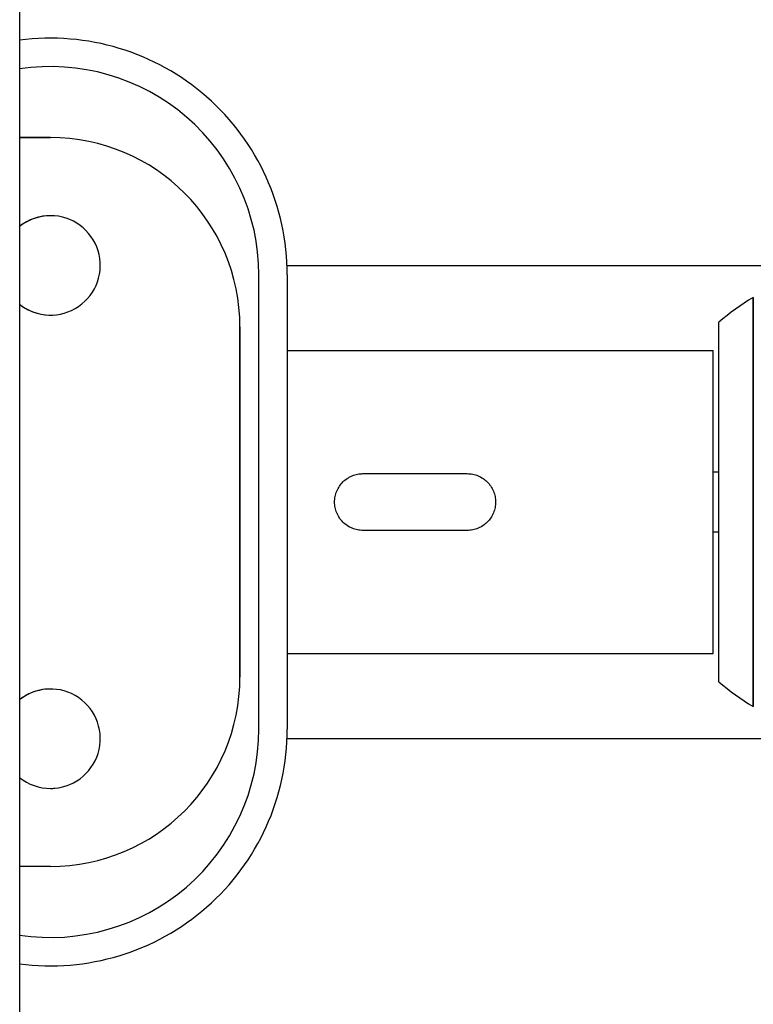
# Model space of a CAD drawing. Extents: x 759 to 2224, y 131 to 1366.
# Drawn here: x 1671 to 1749, y 331 to 435 of the extents above; entities that cross this region are included whole.
import ezdxf

# ---------------------------------------------------------------- set-up
doc = ezdxf.new("R2010")
doc.units = 0
doc.layers.get('0').update_dxf_attribs({"linetype": 'CONTINUOUS'})
doc.layers.add('PV-12C6', color=7, linetype='CONTINUOUS')

# ---------------------------------------------------------------- blocks, each defined once
blk = doc.blocks.new('A$Cf60ee67a')
at = {"layer": 'PV-12C6'}
for p, q in [((912.54, 60.42), (912.54, 644.42)), ((915.8, 158.56), (912.54, 158.56)), ((912.54, 158.56), (915.8, 158.56)), ((915.8, 158.56), (915.8, 158.56)), ((940.78, 145.06), (996.94, 145.06)), ((937.8, 96.06), (937.8, 144.06)), ((940.8, 144.06), (940.8, 96.06)), ((990, 141.67), (990, 110.06)), ((990, 141.67), (990.02, 141.67)), ((990.02, 110.06), (990.02, 141.67)), ((935.8, 101.56), (935.8, 138.56)), ((935.8, 131.31), (935.8, 138.56)), ((935.8, 138.56), (935.8, 101.56)), ((986.39, 101.06), (986.39, 139.07)), ((940.8, 136.06), (985.8, 136.06)), ((985.8, 104.06), (985.8, 136.06)), ((948.8, 123.06), (959.8, 123.06)), ((985.8, 123.24), (986.39, 123.24)), ((959.8, 117.06), (948.8, 117.06)), ((986.39, 116.89), (985.8, 116.89)), ((990, 110.06), (990, 98.45)), ((990.02, 98.45), (990.02, 110.06)), ((935.8, 101.56), (935.8, 108.81)), ((940.8, 104.06), (985.8, 104.06)), ((990, 98.45), (990.02, 98.45)), ((996.94, 95.06), (940.78, 95.06)), ((915.8, 81.56), (912.54, 81.56)), ((915.8, 81.56), (915.8, 81.56))]:
    blk.add_line(p, q, dxfattribs=at)
for centre, radius, start, end in [((915.8, 144.06), 25, 0, 97.5052), ((915.8, 144.06), 22, 0, 98.5358), ((915.8, 138.56), 20, 0, 90), ((915.8, 138.56), 20, 0, 90), ((915.8, 145.06), 5.25, 90, 128.4477), ((915.8, 145.06), 5.25, 231.5523, 90), ((915.8, 145.06), 5.25, 95.053, 128.4615), ((1004.12, 118.26), 27.34, 121.0923, 130.447), ((915.8, 145.06), 5.25, 231.5385, 275.0421), ((935.55, 131.31), 0.25, 354.9053, 360), ((935.55, 108.81), 0.25, 0, 5.0947), ((915.8, 101.56), 20, 270, 0), ((915.8, 101.56), 20, 357.2542, 360), ((1004.12, 121.87), 27.34, 229.553, 238.9077), ((915.8, 95.06), 5.25, 270, 128.4477), ((915.8, 95.06), 5.25, 95.053, 128.4615), ((915.8, 96.06), 22, 261.4642, 0), ((915.8, 96.06), 25, 262.4948, 0), ((915.8, 95.06), 5.25, 231.5385, 270), ((915.8, 95.06), 5.25, 231.5523, 270), ((915.8, 95.06), 5.25, 270, 275.0421)]:
    blk.add_arc(centre, radius, start, end, dxfattribs=at)
for centre, major_axis, start_param, end_param in [((915.8, 138.56), (0, 20), -1.570796, 0), ((915.8, 101.56), (0, -20), 0, 1.570796)]:
    blk.add_ellipse(centre, major_axis=major_axis, ratio=1, start_param=start_param, end_param=end_param, dxfattribs=at)
for points, knots in [([(948.8, 117.06), (948.62, 117.06), (948.42, 117.08), (948.03, 117.16), (947.84, 117.22), (947.47, 117.37), (947.29, 117.46), (946.97, 117.68), (946.82, 117.81), (946.55, 118.07), (946.43, 118.22), (946.2, 118.55), (946.11, 118.73), (945.96, 119.1), (945.9, 119.29), (945.82, 119.68), (945.8, 119.87), (945.8, 120.25), (945.82, 120.45), (945.9, 120.83), (945.96, 121.03), (946.11, 121.4), (946.2, 121.57), (946.43, 121.9), (946.55, 122.05), (946.82, 122.32), (946.97, 122.44), (947.29, 122.66), (947.47, 122.76), (947.84, 122.91), (948.03, 122.97), (948.42, 123.04), (948.62, 123.06), (948.8, 123.06)], [-9.063586, -9.063586, -9.063586, -9.063586, -8.497099, -8.497099, -7.930613, -7.930613, -7.364127, -7.364127, -6.79764, -6.79764, -6.231178, -6.231178, -5.664717, -5.664717, -5.098255, -5.098255, -4.531793, -4.531793, -3.965331, -3.965331, -3.398869, -3.398869, -2.832407, -2.832407, -2.265945, -2.265945, -1.699459, -1.699459, -1.132973, -1.132973, -0.566486, -0.566486, 0, 0, 0, 0]), ([(959.8, 123.06), (959.99, 123.06), (960.19, 123.04), (960.58, 122.97), (960.77, 122.91), (961.14, 122.76), (961.32, 122.66), (961.64, 122.44), (961.79, 122.32), (962.06, 122.05), (962.18, 121.9), (962.4, 121.57), (962.5, 121.4), (962.65, 121.03), (962.71, 120.83), (962.79, 120.45), (962.8, 120.25), (962.8, 119.87), (962.79, 119.68), (962.71, 119.29), (962.65, 119.1), (962.5, 118.73), (962.4, 118.55), (962.18, 118.22), (962.06, 118.07), (961.79, 117.81), (961.64, 117.68), (961.32, 117.46), (961.14, 117.37), (960.77, 117.22), (960.58, 117.16), (960.19, 117.08), (959.99, 117.06), (959.8, 117.06)], [0, 0, 0, 0, 0.566486, 0.566486, 1.132973, 1.132973, 1.699459, 1.699459, 2.265945, 2.265945, 2.832407, 2.832407, 3.398869, 3.398869, 3.965331, 3.965331, 4.531793, 4.531793, 5.098255, 5.098255, 5.664717, 5.664717, 6.231178, 6.231178, 6.79764, 6.79764, 7.364127, 7.364127, 7.930613, 7.930613, 8.497099, 8.497099, 9.063586, 9.063586, 9.063586, 9.063586])]:
    blk.add_open_spline(points, degree=3, knots=knots, dxfattribs=at)

msp = doc.modelspace()

# ---------------------------------------------------------------- block references
msp.add_blockref('A$Cf60ee67a', (758.83, 263.57))

doc.saveas('drawing.dxf')
